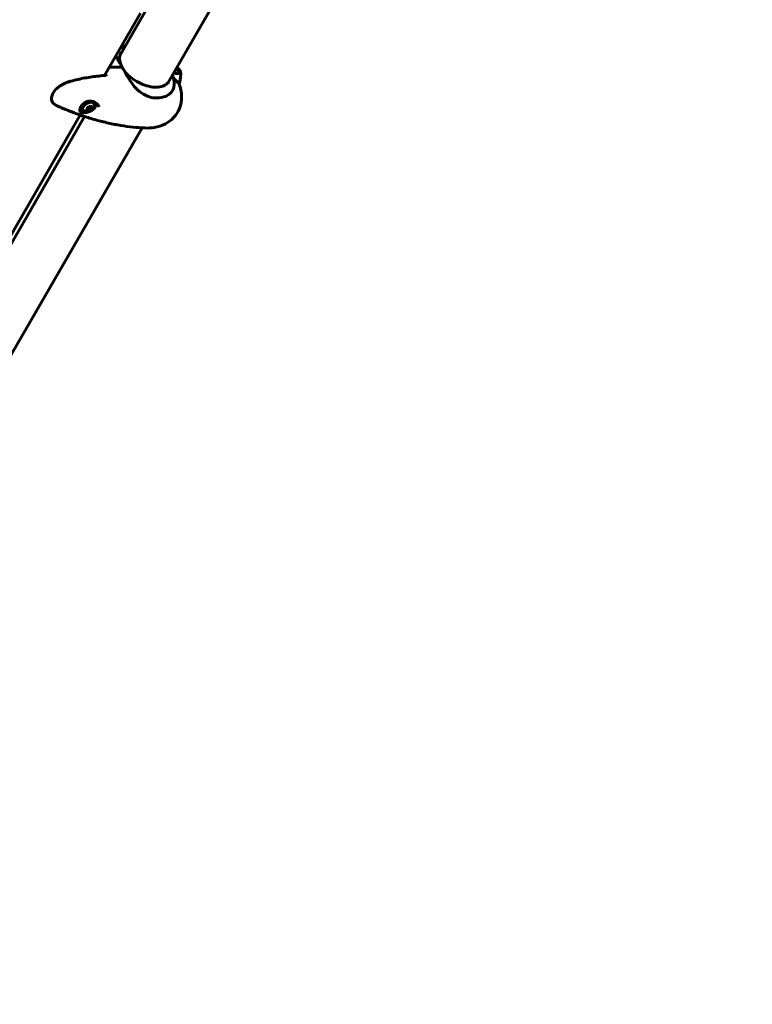
# Model space of a CAD drawing. Units: millimetres. Extents: x 6589 to 14424, y -1369 to 12201.
# Drawn here: x 10424 to 11222, y 3617 to 4689 of the extents above; entities that cross this region are included whole.
import ezdxf

# ---------------------------------------------------------------- set-up
doc = ezdxf.new("R2010")
doc.units = ezdxf.units.MM
doc.header["$LTSCALE"] = 50
doc.layers.add('Widoczne (ISO)', color=7, linetype='Continuous', lineweight=60)
doc.layers.add('Wymiar (ISO)', color=7, linetype='Continuous', lineweight=18, true_color=0x00803f)
doc.styles.add('Tekst etykiety (ISO)', font='tahoma.ttf')
doc.dimstyles.new('Domyślne (ISO)', dxfattribs={"dimscale": 50, "dimtxt": 3.5, "dimasz": 2.5, "dimexe": 3.175, "dimexo": 0, "dimgap": 0.762, "dimtad": 1, "dimtoh": 1, "dimdec": 0, "dimrnd": 1e-08, "dimzin": 0, "dimtxsty": 'Tekst etykiety (ISO)', "dimcen": 0.09, "dimdle": 10, "dimclrd": 256, "dimclre": 256, "dimclrt": 256, "dimadec": 0, "dimazin": 0, "dimtfac": 0.714286, "dimtdec": 0, "dimtmove": 0, "dimatfit": 3, "dimfxl": 1, "dimtolj": 1, "dimtzin": 0, "dimlwd": -1, "dimlwe": -1, "dimarcsym": 0})

# ---------------------------------------------------------------- blocks, each defined once
blk = doc.blocks.new('*D3')
at = {"layer": 'Defpoints', "color": 0, "transparency": 16777216}
for p in [(11546.4, 7944.6), (10326, 2363), (14092.9, 2363)]:
    blk.add_point(p, dxfattribs=at)
at = {"layer": 'Wymiar (ISO)', "transparency": 16777216}
for p, q in [((11546.4, 7944.6), (14251.6, 7944.6)), ((14092.9, 7819.6), (14092.9, 2488)), ((10326, 2363), (14251.6, 2363))]:
    blk.add_line(p, q, dxfattribs=at)
for points in [[(14072.1, 7819.6), (14113.7, 7819.6), (14092.9, 7944.6)], [(14072.1, 2488), (14113.7, 2488), (14092.9, 2363)]]:
    blk.add_solid(points, dxfattribs=at)
at = {"layer": 'Wymiar (ISO)', "transparency": 16777216, "insert": (13871.8, 5153.8), "char_height": 175, "attachment_point": 2, "rotation": 90, "style": 'Tekst etykiety (ISO)'}
blk.add_mtext('\\A1;5582', dxfattribs=at)
blk = doc.blocks.new('*D8')
at = {"layer": 'Defpoints', "color": 0, "transparency": 16777216}
for p in [(12585.6, 5507.3), (8917.4, 4800.2), (12585.6, 1900.2)]:
    blk.add_point(p, dxfattribs=at)
at = {"layer": 'Wymiar (ISO)', "transparency": 16777216}
for p, q in [((12585.6, 5507.3), (12585.6, 1741.5)), ((8917.4, 4800.2), (8917.4, 1741.5)), ((9042.4, 1900.2), (12460.6, 1900.2))]:
    blk.add_line(p, q, dxfattribs=at)
for points in [[(9042.4, 1921.1), (9042.4, 1879.4), (8917.4, 1900.2)], [(12460.6, 1921.1), (12460.6, 1879.4), (12585.6, 1900.2)]]:
    blk.add_solid(points, dxfattribs=at)
at = {"layer": 'Wymiar (ISO)', "transparency": 16777216, "insert": (10751.5, 2121.3), "char_height": 175, "attachment_point": 2, "style": 'Tekst etykiety (ISO)'}
blk.add_mtext('\\A1;3668', dxfattribs=at)

msp = doc.modelspace()

# ---------------------------------------------------------------- linework, layer by layer
at = {"layer": 'Widoczne (ISO)'}
for p, q in [((10534.1, 4651.5), (10578, 4727.5)), ((10516.9, 4628.7), (10556, 4696.4)), ((10586.2, 4621.1), (10632.8, 4701.8)), ((10534.4, 4637.6), (10535.8, 4637.6)), ((10535.8, 4637.6), (10534.4, 4637.6)), ((10597, 4634.1), (10597.3, 4633.6)), ((10597.3, 4633.6), (10597.4, 4633.4)), ((10597.7, 4632.7), (10597.6, 4632.9)), ((10597.7, 4632.2), (10597.8, 4632)), ((10597.8, 4631.4), (10597.7, 4631.6)), ((10597.5, 4631), (10597.4, 4631)), ((10597.5, 4631), (10597.5, 4631)), ((10491.3, 4590.8), (10491.7, 4590.1)), ((10497.5, 4592.4), (10499.4, 4592.4)), ((10499.4, 4592.4), (10502, 4594.6)), ((10500.4, 4590.7), (10499.4, 4592.4)), ((10502, 4594.6), (10502, 4594.8)), ((10503.1, 4592.8), (10502, 4594.6)), ((10506.7, 4599.1), (10506.8, 4598.8)), ((10323, 4295.7), (10489.5, 4584.2)), ((10338.1, 4312.1), (10495.1, 4584)), ((10390.2, 4281.7), (10557.7, 4571.7))]:
    msp.add_line(p, q, dxfattribs=at)
msp.add_arc((10496.5, 4599.2), 9.67, 267.6346, 332.3654, dxfattribs=at)
for centre, major_axis, ratio, start_param, end_param in [((10560.9, 4637.5), (-26.3, 15.2), 0.57735, 6.152086, 6.925293), ((10535.6, 4637.3), (0.433, 0.25), 0.57735, 0, 0.785398), ((10535.6, 4637.3), (0.433, 0.25), 0.57735, 0, 0.785398), ((10593.7, 4634.1), (4.29, -2.47), 0.57735, 4.710752, 7.855619), ((10593.7, 4634.1), (3.51, -2.02), 0.57735, 4.710388, 7.855983), ((10590.1, 4627.8), (8.76, -5.06), 0.57735, 5.830114, 6.498056), ((10590, 4627.7), (8.81, -5.09), 0.57735, 5.857494, 6.510198), ((10557.4, 4631.6), (33.5, -19.3), 0.57735, 5.451326, 6.584747), ((10499.3, 4594.5), (-7.58, -4.38), 0.57735, 3.925426, 9.49727), ((10499.3, 4594.5), (6.06, 3.5), 0.57735, 5.54434, 10.163624), ((10498.9, 4595.2), (-8.88, -5.12), 0.57735, 0.061121, 2.755421), ((10498.9, 4595.2), (-7.58, -4.37), 0.57735, 5.055679, 6.283185), ((10495, 4600.2), (5.28, 7.52), 0.788675, 4.171891, 4.551128), ((10493.8, 4598.1), (-3.32, 8.57), 0.211325, 3.583888, 3.963125), ((10495.3, 4597.1), (-7.96, 4.59), 0.57735, 2.166576, 2.545813), ((10497.8, 4601.3), (7.96, -4.59), 0.57735, 5.308169, 5.687406), ((10498, 4598.1), (-5.28, -7.52), 0.788675, 1.030298, 1.409535), ((10499.3, 4600.2), (3.32, -8.57), 0.211325, 0.442296, 0.821533), ((10497.7, 4584.2), (-8.66, -5), 0.57735, 5.303669, 5.497787)]:
    msp.add_ellipse(centre, major_axis=major_axis, ratio=ratio, start_param=start_param, end_param=end_param, dxfattribs=at)
for points in [[(10533.9, 4658.3), (10535.5, 4658.8), (10537.2, 4659.3), (10538.8, 4659.5)], [(10521.9, 4637.5), (10526.2, 4637.6), (10530.4, 4637.6), (10534.4, 4637.6)], [(10534.4, 4637.6), (10530.4, 4637.6), (10526.2, 4637.6), (10521.9, 4637.5)], [(10518.2, 4629.4), (10518, 4629.8), (10517.9, 4630.1), (10517.8, 4630.4)], [(10518.5, 4628.4), (10518.4, 4628.7), (10518.3, 4629.1), (10518.2, 4629.4)], [(10598, 4619.5), (10597.8, 4620), (10597.4, 4620.4), (10596.8, 4621)]]:
    msp.add_open_spline(points, degree=3, dxfattribs=at)
for points, knots in [([(10539.6, 4661), (10538.6, 4661.1), (10537.7, 4661.2), (10536.3, 4661.2), (10536, 4661.3), (10535.7, 4661.3)], [4.5963224, 4.5963224, 4.5963224, 4.5963224, 4.66044565, 4.66044565, 4.68258413, 4.68258413, 4.68258413, 4.68258413]), ([(10534.5, 4640.6), (10533.3, 4642.6), (10532.2, 4644.4), (10530.3, 4647.5), (10529.6, 4648.8), (10529.2, 4650), (10529.2, 4650), (10529.2, 4650)], [0.437394, 0.437394, 0.437394, 0.437394, 1.335665, 1.335665, 2.108644, 2.108644, 2.1089, 2.1089, 2.1089, 2.1089]), ([(10536.1, 4637.5), (10535.4, 4638.6), (10534.9, 4639.7), (10534, 4641.9), (10533.7, 4643), (10533.3, 4645.1), (10533.2, 4646.1), (10533.2, 4648.1), (10533.3, 4649), (10533.8, 4650.8), (10534.1, 4651.6), (10534.5, 4652.4)], [6.2831853, 6.2831853, 6.2831853, 6.2831853, 6.4402649, 6.4402649, 6.5973446, 6.5973446, 6.7544242, 6.7544242, 6.9115038, 6.9115038, 7.0685835, 7.0685835, 7.0685835, 7.0685835]), ([(10534.5, 4640.6), (10534.8, 4639.8), (10535.2, 4638.9), (10535.6, 4638), (10535.6, 4638), (10535.6, 4637.9)], [2.9230718, 2.9230718, 2.9230718, 2.9230718, 3.1347187, 3.1347187, 3.136385, 3.136385, 3.136385, 3.136385]), ([(10536.3, 4637.2), (10536.3, 4637.2), (10536.2, 4637.2), (10536.2, 4637.3), (10536.2, 4637.3), (10536.2, 4637.3), (10536.2, 4637.3), (10536.1, 4637.4), (10536.1, 4637.4), (10536.1, 4637.5), (10536.1, 4637.5), (10536.1, 4637.5)], [6.26759252, 6.26759252, 6.26759252, 6.26759252, 6.27071108, 6.27071108, 6.27382963, 6.27382963, 6.27694819, 6.27694819, 6.28006675, 6.28006675, 6.28318531, 6.28318531, 6.28318531, 6.28318531]), ([(10539.5, 4632.3), (10539.3, 4632.7), (10539, 4633), (10538.5, 4633.7), (10538.3, 4634), (10537.9, 4634.6), (10537.7, 4635), (10537.2, 4635.6), (10537, 4635.9), (10536.6, 4636.5), (10536.4, 4636.9), (10536.3, 4637.2)], [8.9939733, 8.9939733, 8.9939733, 8.9939733, 9.1265208, 9.1265208, 9.2593639, 9.2593639, 9.392207, 9.392207, 9.52505, 9.52505, 9.6578931, 9.6578931, 9.6578931, 9.6578931]), ([(10539.3, 4632.4), (10539.4, 4632.4), (10539.4, 4632.4), (10539.5, 4632.4), (10539.5, 4632.4), (10539.5, 4632.3)], [-0.08051023, -0.08051023, -0.08051023, -0.08051023, -0.06099229, -0.06099229, -0.04369495, -0.04369495, -0.04369495, -0.04369495]), ([(10539.3, 4632.4), (10539.3, 4632.4), (10539.3, 4632.4), (10539.3, 4632.4), (10539.3, 4632.4), (10539.3, 4632.4), (10539.3, 4632.3), (10539.3, 4632.3), (10539.3, 4632.3), (10539.3, 4632.1), (10539.4, 4632), (10539.4, 4632), (10539.4, 4632), (10539.4, 4632)], [-0.6769435, -0.6769435, -0.6769435, -0.6769435, -0.6754271, -0.6754271, -0.6691157, -0.6691157, -0.6591481, -0.6591481, -0.6186601, -0.6186601, -0.5430404, -0.5430404, -0.5428072, -0.5428072, -0.5428072, -0.5428072]), ([(10571.7, 4604.3), (10569.1, 4604.4), (10566.3, 4605), (10560.6, 4607.3), (10557.6, 4609.1), (10552.1, 4613.5), (10549.7, 4616.1), (10545.5, 4621.5), (10543.9, 4624.1), (10541.3, 4628.5), (10540.4, 4630.3), (10539.4, 4632)], [0.155968, 0.155968, 0.155968, 0.155968, 1.115261, 1.115261, 2.198537, 2.198537, 3.266815, 3.266815, 4.24236, 4.24236, 4.896886, 4.896886, 4.896886, 4.896886]), ([(10539.5, 4632.3), (10541.4, 4630.1), (10543.6, 4628), (10548.6, 4624.1), (10551.4, 4622.4), (10557.1, 4619.4), (10560, 4618.3), (10565.9, 4616.6), (10568.8, 4616), (10574.2, 4615.7), (10576.7, 4616), (10581, 4617.1), (10582.9, 4618), (10585.3, 4620), (10586.1, 4620.9), (10586.7, 4622)], [0.234151, 0.234151, 0.234151, 0.234151, 0.551581, 0.551581, 0.869456, 0.869456, 1.187426, 1.187426, 1.505095, 1.505095, 1.822302, 1.822302, 2.140648, 2.140648, 2.356194, 2.356194, 2.356194, 2.356194]), ([(10595.5, 4637.2), (10595.7, 4637.1), (10595.9, 4637), (10596.7, 4636.5), (10597.3, 4636), (10598.3, 4635), (10598.7, 4634.5), (10599.4, 4633.3), (10599.6, 4632.7), (10599.7, 4632), (10599.7, 4631.8), (10599.8, 4631.6)], [2.354962, 2.354962, 2.354962, 2.354962, 2.452774, 2.452774, 2.792503, 2.792503, 3.135112, 3.135112, 3.478773, 3.478773, 3.577889, 3.577889, 3.577889, 3.577889]), ([(10599.3, 4624), (10599.4, 4624.5), (10599.4, 4625.1), (10599.6, 4626.2), (10599.6, 4626.7), (10599.7, 4627.7), (10599.7, 4628.2), (10599.8, 4629.2), (10599.8, 4629.7), (10599.8, 4630.7), (10599.8, 4631.2), (10599.8, 4631.6)], [8.85425, 8.85425, 8.85425, 8.85425, 8.8810964, 8.8810964, 8.9079429, 8.9079429, 8.9347893, 8.9347893, 8.9616357, 8.9616357, 8.9884821, 8.9884821, 8.9884821, 8.9884821]), ([(10480.3, 4622.5), (10479.9, 4622.4), (10479.6, 4622.3), (10478.8, 4622), (10478.5, 4621.9), (10477.8, 4621.7), (10477.4, 4621.6), (10476.7, 4621.3), (10476.3, 4621.2), (10475.6, 4620.9), (10475.2, 4620.8), (10474.9, 4620.6)], [0, 0, 0, 0, 0.1171077, 0.1171077, 0.2342154, 0.2342154, 0.351323, 0.351323, 0.4684307, 0.4684307, 0.5855384, 0.5855384, 0.5855384, 0.5855384]), ([(10518, 4628.8), (10515.6, 4628.6), (10513.2, 4628.4), (10508.2, 4627.8), (10505.7, 4627.5), (10500.7, 4626.8), (10498.2, 4626.4), (10493.1, 4625.5), (10490.6, 4625), (10485.5, 4623.8), (10482.9, 4623.2), (10480.3, 4622.5)], [5.526152, 5.526152, 5.526152, 5.526152, 6.375483, 6.375483, 7.224815, 7.224815, 8.074146, 8.074146, 8.923477, 8.923477, 9.772808, 9.772808, 9.772808, 9.772808]), ([(10518.5, 4628.4), (10518.5, 4628.5), (10518.5, 4628.5), (10518.4, 4628.7), (10518.3, 4628.7), (10518.2, 4628.8), (10518.1, 4628.8), (10518, 4628.8), (10518, 4628.8), (10518, 4628.8)], [-0.1818659, -0.1818659, -0.1818659, -0.1818659, -0.1498572, -0.1498572, -0.117853, -0.117853, -0.078763, -0.078763, -0.0744788, -0.0744788, -0.0744788, -0.0744788]), ([(10591, 4629.4), (10591, 4629.3), (10591, 4629.3), (10591.4, 4628.2), (10591.7, 4627.1), (10592.2, 4624.9), (10592.4, 4623.7), (10592.7, 4621.3), (10592.8, 4620.1), (10592.7, 4618.9)], [3.3306881, 3.3306881, 3.3306881, 3.3306881, 3.3351274, 3.3351274, 3.4318948, 3.4318948, 3.5286621, 3.5286621, 3.6254295, 3.6254295, 3.6254295, 3.6254295]), ([(10596.8, 4621), (10596.2, 4621.5), (10595.5, 4622.2), (10594.2, 4623.6), (10593.6, 4624.1), (10592.8, 4625.1), (10592.4, 4625.5), (10592, 4625.9)], [0, 0, 0, 0, 0.4818267, 0.4818267, 0.7488197, 0.7488197, 0.9352164, 0.9352164, 0.9352164, 0.9352164]), ([(10599.2, 4623.8), (10599.2, 4623.5), (10599.1, 4623.2), (10599, 4622.5), (10598.9, 4622.2), (10598.8, 4621.5), (10598.7, 4621.2), (10598.5, 4620.5), (10598.5, 4620.2), (10598.3, 4619.6), (10598.2, 4619.4), (10598.2, 4619.1)], [3.71505402, 3.71505402, 3.71505402, 3.71505402, 3.73069897, 3.73069897, 3.74634391, 3.74634391, 3.76198886, 3.76198886, 3.7776338, 3.7776338, 3.78805286, 3.78805286, 3.78805286, 3.78805286]), ([(10474.9, 4620.6), (10473.9, 4620.3), (10472.9, 4619.8), (10471, 4618.9), (10470.1, 4618.4), (10468.4, 4617.3), (10467.6, 4616.7), (10466, 4615.5), (10465.3, 4614.9), (10463.9, 4613.6), (10463.3, 4612.9), (10462.2, 4611.6), (10461.7, 4610.9), (10460.8, 4609.5), (10460.4, 4608.8), (10459.8, 4607.3), (10459.5, 4606.6), (10459.2, 4605.2), (10459.1, 4604.6), (10459, 4603.2), (10459.1, 4602.6), (10459.3, 4601.4), (10459.5, 4600.8), (10460, 4599.8), (10460.3, 4599.3), (10461.1, 4598.3), (10461.6, 4597.8), (10462.2, 4597.4)], [0, 0, 0, 0, 0.315657, 0.315657, 0.612698, 0.612698, 0.902915, 0.902915, 1.186372, 1.186372, 1.468511, 1.468511, 1.748083, 1.748083, 2.02742, 2.02742, 2.306751, 2.306751, 2.581412, 2.581412, 2.851086, 2.851086, 3.110499, 3.110499, 3.369083, 3.369083, 3.680704, 3.680704, 3.680704, 3.680704]), ([(10598, 4619.5), (10599.7, 4615.3), (10600.7, 4610.7), (10600.8, 4601.4), (10600.1, 4596.9), (10596.9, 4589), (10594.7, 4585.7), (10589.4, 4580.1), (10586.3, 4577.8), (10579.2, 4574.1), (10575.2, 4572.9), (10567.8, 4571.6), (10564.3, 4571.4), (10560.9, 4571.5)], [3.30572, 3.30572, 3.30572, 3.30572, 3.596346, 3.596346, 3.849867, 3.849867, 4.060906, 4.060906, 4.277059, 4.277059, 4.535684, 4.535684, 4.75885, 4.75885, 4.75885, 4.75885]), ([(10490.3, 4589.4), (10490.2, 4589.7), (10490.1, 4590), (10489.9, 4590.6), (10489.9, 4590.9), (10489.9, 4591.6), (10490, 4591.9), (10490.1, 4592.6), (10490.3, 4593), (10490.6, 4593.7), (10490.8, 4594.1), (10491.2, 4594.8), (10491.5, 4595.2), (10492.1, 4596), (10492.4, 4596.4), (10493.1, 4597.1), (10493.5, 4597.4), (10494.3, 4598.1), (10494.7, 4598.5), (10495.6, 4599.1), (10496.1, 4599.3), (10497, 4599.8), (10497.5, 4600), (10498.4, 4600.4), (10498.9, 4600.5), (10499.9, 4600.7), (10500.3, 4600.8), (10501.3, 4600.8), (10501.8, 4600.8), (10502.7, 4600.7), (10503.2, 4600.6), (10504.2, 4600.3), (10504.7, 4600.1), (10505.8, 4599.7), (10506.3, 4599.4), (10507.4, 4598.7), (10507.9, 4598.2), (10509, 4597.3), (10509.4, 4596.8), (10510.3, 4595.7), (10510.7, 4595.1), (10511, 4594.6)], [-2.485399, -2.485399, -2.485399, -2.485399, -2.316601, -2.316601, -2.139059, -2.139059, -1.971162, -1.971162, -1.811778, -1.811778, -1.653731, -1.653731, -1.494687, -1.494687, -1.335051, -1.335051, -1.17309, -1.17309, -1.012417, -1.012417, -0.853587, -0.853587, -0.69858, -0.69858, -0.54908, -0.54908, -0.401564, -0.401564, -0.254283, -0.254283, -0.099663, -0.099663, 0.068741, 0.068741, 0.258241, 0.258241, 0.473235, 0.473235, 0.691307, 0.691307, 0.909378, 0.909378, 0.909378, 0.909378]), ([(10462.2, 4597.4), (10462.3, 4597.3), (10462.4, 4597.3), (10462.6, 4597.2), (10462.7, 4597.1), (10462.8, 4597), (10462.9, 4596.9), (10463.1, 4596.8), (10463.2, 4596.8), (10463.4, 4596.7), (10463.5, 4596.6), (10463.6, 4596.5)], [0, 0, 0, 0, 0.0479879, 0.0479879, 0.0959757, 0.0959757, 0.1439636, 0.1439636, 0.1919514, 0.1919514, 0.2399393, 0.2399393, 0.2399393, 0.2399393]), ([(10466, 4595.3), (10465.9, 4595.4), (10465.7, 4595.4), (10465.4, 4595.6), (10465.2, 4595.7), (10464.8, 4595.9), (10464.7, 4595.9), (10464.4, 4596.1), (10464.2, 4596.2), (10463.9, 4596.4), (10463.7, 4596.5), (10463.6, 4596.5)], [5.3209264, 5.3209264, 5.3209264, 5.3209264, 5.3561358, 5.3561358, 5.3913453, 5.3913453, 5.4265547, 5.4265547, 5.4617642, 5.4617642, 5.4969736, 5.4969736, 5.4969736, 5.4969736]), ([(10493.8, 4584.4), (10492, 4585.1), (10490.1, 4585.7), (10486.3, 4587.1), (10484.5, 4587.7), (10480.8, 4589.1), (10478.9, 4589.9), (10475.2, 4591.4), (10473.4, 4592.1), (10469.7, 4593.7), (10467.9, 4594.5), (10466, 4595.3)], [5.1579502, 5.1579502, 5.1579502, 5.1579502, 5.1905455, 5.1905455, 5.2231407, 5.2231407, 5.2557359, 5.2557359, 5.2883311, 5.2883311, 5.3209264, 5.3209264, 5.3209264, 5.3209264]), ([(10560.9, 4571.5), (10556.6, 4571.7), (10552.2, 4572), (10543.4, 4572.9), (10539, 4573.5), (10530.1, 4575), (10525.6, 4575.9), (10516.5, 4577.9), (10512, 4579), (10502.9, 4581.5), (10498.4, 4582.9), (10493.8, 4584.4)], [4.7588501, 4.7588501, 4.7588501, 4.7588501, 4.8386702, 4.8386702, 4.9184902, 4.9184902, 4.9983102, 4.9983102, 5.0781302, 5.0781302, 5.1579502, 5.1579502, 5.1579502, 5.1579502])]:
    msp.add_open_spline(points, degree=3, knots=knots, dxfattribs=at)
for points, weights in [([(10597.6, 4632.9), (10597.5, 4633.2), (10597.3, 4633.6)], [1.02873711052, 1.03441651723, 1.02874563808]), ([(10597.7, 4631.6), (10597.7, 4631.9), (10597.7, 4632.2)], [1.02873711052, 1.03442078422, 1.02873711052]), ([(10597.4, 4631), (10597.4, 4631), (10597.5, 4631)], [1.03018158112, 1.02958618876, 1.02873711052])]:
    msp.add_rational_spline(points, weights, degree=2, dxfattribs=at)

# ---------------------------------------------------------------- dimensions: what is measured, and where the dimension line sits
at = {"layer": 'Wymiar (ISO)'}
for base, p1, p2, angle, picture, middle in [((14092.9, 2363), (11546.4, 7944.6), (10326, 2363), 90, '*D3', (14092.9, 5153.8)), ((12585.6, 1900.2), (8917.4, 4800.2), (12585.6, 5507.3), 180, '*D8', (10751.5, 1900.2))]:
    dim = msp.add_linear_dim(base=base, p1=p1, p2=p2, angle=angle, dimstyle='Domyślne (ISO)', override={"dimtoh": 0, "dimdec": 0, "dimtp": 0, "dimtm": 0, "dimtdec": 0, "dimtofl": 0, "dimatfit": 1}, dxfattribs=at)
    dim.commit()
    dim.dimension.update_dxf_attribs({"geometry": picture, "text_midpoint": middle, "dimtype": 160})

doc.saveas('drawing.dxf')
